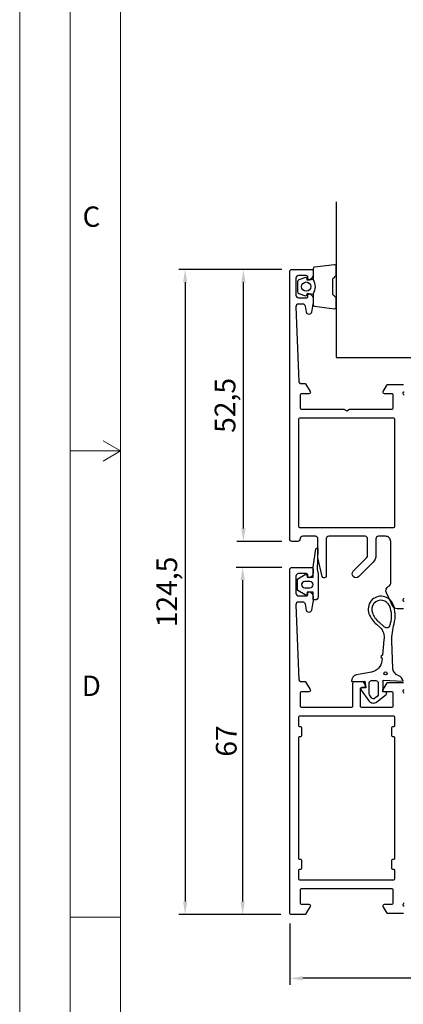
# Model space of a CAD drawing. Units: inches. Extents: x 0 to 819, y 0 to 579.
# Drawn here: x 0 to 74, y 183 to 373 of the extents above; entities that cross this region are included whole.
import ezdxf
from ezdxf.enums import TextEntityAlignment as Align

# ---------------------------------------------------------------- set-up
doc = ezdxf.new("R2010")
doc.units = ezdxf.units.IN
doc.layers.add('Measure', color=5, linetype='Continuous')
doc.layers.add('Ritram', color=250, linetype='Continuous')
doc.styles.add('DEFAULT-NorDan', font='Arial.ttf')
doc.styles.get("Standard").update_dxf_attribs({"font": 'Arial.ttf'})
doc.dimstyles.new('ISO-25', dxfattribs={"dimtxt": 4, "dimasz": 2.5, "dimexe": 1.25, "dimexo": 2, "dimtad": 1, "dimtxsty": 'Standard', "dimcen": 2.5, "dimadec": 0, "dimazin": 0, "dimtfac": 1, "dimtmove": 0, "dimatfit": 3, "dimfxl": 1, "dimarcsym": 0})

# ---------------------------------------------------------------- blocks, each defined once
blk = doc.blocks.new('NorDan A3')
at = {"layer": 'Ritram', "color": 7, "linetype": 'Continuous', "lineweight": 18}
for p, q in [((0, 289.4), (0, 0)), ((4.872, 284.528), (4.872, 4.872)), ((9.744, 279.656), (9.744, 9.744)), ((9.744, 144.71), (8.056, 145.684)), ((4.872, 144.71), (9.744, 144.71)), ((9.744, 144.71), (8.056, 143.735)), ((4.872, 99.721), (9.744, 99.721))]:
    blk.add_line(p, q, dxfattribs=at)
for tag, height, p in [('REVBY', 3, (243.204, 44.212)), ('APBY', 3, (263.271, 44.212)), ('TOLERANCE', 2.5, (308.198, 44.711)), ('ConstDate', 3, (224.301, 36.798)), ('REVD', 3, (243.303, 36.827)), ('APDATE', 3, (263.271, 36.827)), ('PRODSERIES', 3, (307.799, 36.827)), ('FORM', 3, (349.607, 23.859)), ('SCALE', 3, (362.872, 23.859)), ('SIDE', 3, (373.833, 23.859)), ('REV', 5, (393.326, 13.214))]:
    blk.add_attdef(tag, text='', height=height).set_placement(p, align=Align.CENTER)
for tag, p, height in [('NOH', (224.18, 30.479), 3), ('NOD', (224.304, 27.189), 2), ('SEH', (224.117, 22.16), 3), ('SED', (224.242, 19.056), 2), ('DRWNR', (345.31, 14.957), 4), ('ENGH', (224.18, 13.965), 3), ('ENGD', (224.242, 10.799), 2), ('OLDDWG', (349.918, 10.537), 2)]:
    blk.add_attdef(tag, p, '', height=height)
at = {"layer": 'Ritram', "color": 1, "true_color": 0xff0000, "style": 'DEFAULT-NorDan'}
for s, p in [('C', (6.076, 166.329)), ('D', (6.002, 121.066))]:
    blk.add_text(s, height=1.962, dxfattribs=at).set_placement(p)
blk = doc.blocks.new('*D51')
at = {"layer": 'Defpoints', "color": 0, "transparency": 16777216}
for p in [(52.17, 200.25), (138.17, 200.25), (52.17, 187.66)]:
    blk.add_point(p, dxfattribs=at)
at = {"layer": 'Measure', "color": 0, "lineweight": -2, "transparency": 16777216}
for p, q in [((52.17, 198.25), (52.17, 186.41)), ((138.17, 198.25), (138.17, 186.41)), ((135.67, 187.66), (54.67, 187.66))]:
    blk.add_line(p, q, dxfattribs=at)
at = {"layer": 'Measure', "color": 0, "transparency": 16777216}
for points in [[(54.67, 188.07), (54.67, 187.24), (52.17, 187.66)], [(135.67, 188.07), (135.67, 187.24), (138.17, 187.66)]]:
    blk.add_solid(points, dxfattribs=at)
at = {"layer": 'Measure', "color": 0, "transparency": 16777216, "insert": (95.17, 190.31), "char_height": 4, "attachment_point": 5}
blk.add_mtext('86', dxfattribs=at)
blk = doc.blocks.new('*D54')
at = {"layer": 'Defpoints', "color": 0, "transparency": 16777216}
for p in [(43.08, 266.95), (52.67, 266.95), (52.47, 199.95)]:
    blk.add_point(p, dxfattribs=at)
at = {"layer": 'Measure', "color": 0, "lineweight": -2, "transparency": 16777216}
for p, q in [((50.67, 266.95), (41.83, 266.95)), ((43.08, 202.45), (43.08, 264.45)), ((50.47, 199.95), (41.83, 199.95))]:
    blk.add_line(p, q, dxfattribs=at)
at = {"layer": 'Measure', "color": 0, "transparency": 16777216}
for points in [[(42.66, 264.45), (43.49, 264.45), (43.08, 266.95)], [(42.66, 202.45), (43.49, 202.45), (43.08, 199.95)]]:
    blk.add_solid(points, dxfattribs=at)
at = {"layer": 'Measure', "color": 0, "transparency": 16777216, "insert": (40.42, 233.45), "char_height": 4, "attachment_point": 5, "rotation": 90}
blk.add_mtext('67', dxfattribs=at)
blk = doc.blocks.new('*D55')
at = {"layer": 'Defpoints', "color": 0, "transparency": 16777216}
for p in [(43.22, 324.45), (52.67, 324.45), (52.67, 271.95)]:
    blk.add_point(p, dxfattribs=at)
at = {"layer": 'Measure', "color": 0, "lineweight": -2, "transparency": 16777216}
for p, q in [((50.67, 324.45), (41.97, 324.45)), ((43.22, 274.45), (43.22, 321.95)), ((50.67, 271.95), (41.97, 271.95))]:
    blk.add_line(p, q, dxfattribs=at)
at = {"layer": 'Measure', "color": 0, "transparency": 16777216}
for points in [[(42.81, 321.95), (43.64, 321.95), (43.22, 324.45)], [(42.81, 274.45), (43.64, 274.45), (43.22, 271.95)]]:
    blk.add_solid(points, dxfattribs=at)
at = {"layer": 'Measure', "color": 0, "transparency": 16777216, "insert": (40.19, 298.2), "char_height": 4, "attachment_point": 5, "rotation": 90}
blk.add_mtext('52,5', dxfattribs=at)
blk = doc.blocks.new('*D56')
at = {"layer": 'Defpoints', "color": 0, "transparency": 16777216}
for p in [(52.67, 324.45), (31.97, 199.95), (52.47, 199.95)]:
    blk.add_point(p, dxfattribs=at)
at = {"layer": 'Measure', "color": 0, "lineweight": -2, "transparency": 16777216}
for p, q in [((50.67, 324.45), (30.72, 324.45)), ((31.97, 321.95), (31.97, 202.45)), ((50.47, 199.95), (30.72, 199.95))]:
    blk.add_line(p, q, dxfattribs=at)
at = {"layer": 'Measure', "color": 0, "transparency": 16777216}
for points in [[(31.56, 321.95), (32.39, 321.95), (31.97, 324.45)], [(31.56, 202.45), (32.39, 202.45), (31.97, 199.95)]]:
    blk.add_solid(points, dxfattribs=at)
at = {"layer": 'Measure', "color": 0, "transparency": 16777216, "insert": (28.94, 262.2), "char_height": 4, "attachment_point": 5, "rotation": 90}
blk.add_mtext('124,5', dxfattribs=at)

msp = doc.modelspace()

# ---------------------------------------------------------------- linework, layer by layer
for p, q in [((61.165, 337.449), (61.165, 307.449)), ((61.165, 307.449), (107.165, 307.449))]:
    msp.add_line(p, q)
for points in [[(56.665, 322.501, -0.2857143), (56.665, 319.701), (56.665, 317.627, 0.38826), (56.938, 317.329), (60.838, 316.862, 0.4406523), (61.165, 317.161), (61.165, 318.871, 0.3394543), (60.943, 319.161), (60.725, 319.363, -0.3394543), (60.503, 319.653), (60.503, 322.549, -0.3394543), (60.725, 322.839), (60.943, 323.042, 0.3394543), (61.165, 323.331), (61.165, 325.041, 0.4406523), (60.838, 325.34), (56.938, 324.874, 0.38826), (56.665, 324.575), (56.665, 322.513)], [(54.168, 274.649), (72.168, 274.649, 0.4142136), (72.468, 274.949), (72.468, 295.449, 0.4142136), (72.168, 295.749), (54.168, 295.749, 0.4142136), (53.868, 295.449), (53.868, 274.949, 0.4142136)], [(55.144, 261.643), (53.758, 262.501, -0.2528724), (53.668, 262.669), (53.668, 264.552, -0.2528724), (53.758, 264.72), (55.144, 265.578, -0.5108225), (55.447, 265.462), (55.568, 265.06), (56.668, 265.06), (56.668, 266.925, -0.0874887), (56.68, 266.994), (57.236, 270.526, -0.9391885), (57.619, 270.414), (57.468, 266.541), (57.662, 265.711, -0.0576596), (57.668, 265.666), (57.668, 261.26, -0.4142136), (57.068, 260.66), (56.868, 260.66, -0.4142136), (56.668, 260.86), (56.668, 262.16), (55.568, 262.16), (55.447, 261.759, -0.5108225)], [(56.068, 264.213), (55.068, 264.213, 1), (55.068, 263.008), (56.068, 263.008, 1)], [(70.134, 242.911), (70.188, 243.972), (70.188, 245.172), (74.057, 244.972, 0.2704382), (73.144, 246.09, -0.3286127), (72.088, 247.523), (71.876, 252.681, -0.0599433), (72.329, 256.071, 0.1579554), (72.162, 259.766, 1), (67.48, 258.012, 0.1276249), (68.923, 255.957), (69.564, 255.412, -0.269092), (70.338, 252.957), (70.078, 250.003, 0.8721869), (70.026, 249.41), (69.985, 248.944, -0.3345953), (67.933, 246.743), (65.797, 246.366), (65.08, 246.24, 0.3888787), (64.093, 244.953), (66.649, 245.012), (66.848, 243.722), (66.104, 243.695, 0.5205671), (65.936, 243.233), (67.459, 241.216, 0.4400105), (68.983, 241.016), (70.799, 242.392, 0.6068149), (70.684, 242.912)], [(71.577, 255.889, -0.01563), (71.646, 256.175, 0.1579554), (71.499, 259.439, 1), (68.128, 258.176, 0.1276249), (69.369, 256.408), (70.439, 255.499, 0.5691507)], [(69.281, 242.514, -0.2216947), (69.066, 242.055), (68.637, 241.694, -0.4400105), (67.975, 241.782), (67.589, 242.333, -0.1539147), (67.481, 242.677), (67.481, 244.59, -0.4142136), (67.981, 245.09), (68.781, 245.09, -0.4142136), (69.281, 244.59)], [(54.068, 210.648), (54.168, 210.648, -0.4142136), (54.468, 210.348), (54.468, 208.948, -0.4142136), (54.168, 208.648), (54.068, 208.648, 0.4142136), (53.868, 208.448), (53.868, 206.948, 0.4142136), (54.168, 206.648), (72.168, 206.648, 0.4142136), (72.468, 206.948), (72.468, 208.448, 0.4142136), (72.268, 208.648), (72.168, 208.648, -0.4142136), (71.868, 208.948), (71.868, 210.348, -0.4142136), (72.168, 210.648), (72.268, 210.648, 0.4142136), (72.468, 210.848), (72.468, 234.048, 0.4142136), (72.268, 234.248), (72.168, 234.248, -0.4142136), (71.868, 234.548), (71.868, 235.948, -0.4142136), (72.168, 236.248), (72.268, 236.248, 0.4142136), (72.468, 236.448), (72.468, 237.948, 0.4142136), (72.168, 238.248), (54.168, 238.248, 0.4142136), (53.868, 237.948), (53.868, 236.448, 0.4142136), (54.068, 236.248), (54.168, 236.248, -0.4142136), (54.468, 235.948), (54.468, 234.548, -0.4142136), (54.168, 234.248), (54.068, 234.248, 0.4142136), (53.868, 234.048), (53.868, 210.848, 0.4142136)]]:
    msp.add_lwpolyline(points, format="xyb", close=True)
for points in [[(74.174, 258.949), (72.925, 258.949, -0.2914734), (72.018, 259.527), (70.856, 262.019, -0.3888787), (71.263, 263.308), (71.418, 263.397, 0.2679492), (71.668, 263.83), (71.668, 271.949, 0.4142256), (70.668, 272.949), (69.315, 272.949, 0.4142136), (68.815, 272.449), (68.815, 269.317, -0.1989124), (68.229, 267.903), (65.495, 265.169, -1), (64.435, 266.23), (67.069, 268.864, 0.1989124), (67.215, 269.217), (67.215, 272.449, 0.4142136), (66.715, 272.949), (59.715, 272.949, 0.4142136), (59.215, 272.449), (59.215, 265.249, -0.4142136), (58.915, 264.949), (58.752, 264.949, -0.3475133), (58.46, 265.18), (57.615, 268.783), (57.615, 272.449, 0.4142136), (57.115, 272.949), (54.668, 272.949, 0.4142136), (54.168, 272.449, -0.4142136), (53.668, 271.949), (52.668, 271.949, -0.4142136), (52.168, 272.449), (52.168, 323.949, -0.4142136), (52.668, 324.449), (56.365, 324.449, -0.4142136), (56.665, 324.149), (56.665, 323.382, -0.2896899), (56.094, 322.478, -0.5507604), (55.665, 322.749), (55.665, 322.949, 0.4142136), (55.365, 323.249), (53.868, 323.249, 0.4142136), (53.368, 322.749), (53.368, 319.449, 0.4142136), (53.868, 318.949), (55.365, 318.949, 0.4142136), (55.665, 319.249), (55.665, 319.449, -0.5507604), (56.094, 319.72, -0.2896899), (56.665, 318.817), (56.665, 317.819, -0.0436609), (56.658, 317.733), (56.381, 316.163, -0.8390996), (55.396, 316.163), (55.189, 317.336, 0.3639702), (54.697, 317.749), (53.868, 317.749, 0.4373283), (53.369, 317.21), (53.956, 302.737, 0.4023941), (54.256, 302.449), (55.056, 302.449, -0.2596812), (55.226, 302.355), (56.123, 300.907, -0.5877033), (55.868, 300.449), (54.468, 300.449, 0.4142136), (54.168, 300.149), (54.168, 297.749, 0.4142136), (54.468, 297.449), (62.648, 297.449), (63.168, 297.149), (63.687, 297.449), (71.868, 297.449, 0.4142136), (72.168, 297.749), (72.168, 300.149, 0.4142136), (71.918, 300.449), (70.468, 300.449, -0.5920056), (70.215, 300.911), (71.009, 302.157, -0.256277), (71.178, 302.249), (74.174, 302.249)], [(56.665, 322.513), (55.574, 322.32), (55.459, 322.752, 0.4430159), (55.195, 322.888), (53.925, 322.411, 0.3125359), (53.665, 322.036), (53.665, 320.166, 0.3125359), (53.925, 319.792), (55.195, 319.315, 0.4430159), (55.459, 319.45), (55.574, 319.882), (56.665, 319.69)], [(74.252, 300.758, 0.7625859), (74.068, 300.427, -0.2134218), (74.168, 300.204)], [(74.174, 200.148), (71.177, 200.148, -0.256277), (71.009, 200.24), (70.215, 201.487, -0.5920056), (70.468, 201.948), (71.868, 201.948, 0.4142136), (72.168, 202.248), (72.168, 204.648, 0.4142136), (71.868, 204.948), (54.468, 204.948, 0.4142136), (54.168, 204.648), (54.168, 202.248, 0.4142136), (54.468, 201.948), (55.868, 201.948, -0.5877033), (56.123, 201.49), (55.226, 200.043, -0.2596812), (55.056, 199.948), (52.468, 199.948, -0.4142136), (52.168, 200.248), (52.168, 266.448, -0.4142136), (52.668, 266.948), (56.365, 266.948, -0.4142136), (56.665, 266.648), (56.665, 265.88, -0.2896899), (56.094, 264.977, -0.5507604), (55.665, 265.248), (55.665, 265.448, 0.4142136), (55.365, 265.748), (53.868, 265.748, 0.4142136), (53.368, 265.248), (53.368, 261.948, 0.4142136), (53.868, 261.448), (55.365, 261.448, 0.4142136), (55.665, 261.748), (55.665, 261.948, -0.5507604), (56.094, 262.219, -0.2896899), (56.665, 261.315), (56.665, 260.318, -0.0436609), (56.658, 260.231), (56.381, 258.661, -0.8390996), (55.396, 258.661), (55.189, 259.835, 0.3639702), (54.697, 260.248), (53.868, 260.248, 0.4373283), (53.369, 259.709), (53.956, 245.236, 0.4023941), (54.256, 244.948), (55.056, 244.948, -0.2596812), (55.226, 244.853), (56.123, 243.406, -0.5877033), (55.868, 242.948), (54.468, 242.948, 0.4142136), (54.168, 242.648), (54.168, 240.248, 0.4142136), (54.468, 239.948), (64.068, 239.948, 0.4142136), (64.368, 240.248), (64.368, 244.648, -0.4142136), (64.668, 244.948), (66.152, 244.948, -0.2596812), (66.322, 244.853), (66.723, 244.206, -0.5877033), (66.468, 243.748), (66.068, 243.748, 0.4142136), (65.768, 243.448), (65.768, 240.248, 0.4142136), (66.068, 239.948), (71.868, 239.948, 0.4142136), (72.168, 240.248), (72.168, 242.648, 0.4142136), (71.868, 242.948), (70.468, 242.948, -0.5920056), (70.215, 243.409), (71.009, 244.655, -0.256277), (71.177, 244.748), (74.174, 244.748)], [(74.168, 260.995, -0.2134218), (74.068, 260.772, 0.7625859), (74.252, 260.441)], [(74.252, 243.256, 0.7625859), (74.068, 242.926, -0.2134218), (74.168, 242.702)], [(74.168, 202.194, -0.2134218), (74.068, 201.97, 0.7625859), (74.252, 201.64)]]:
    msp.add_lwpolyline(points, format="xyb")
for centre, radius in [((55.357, 321.113), 0.9), ((70.662, 246.486), 0.3)]:
    msp.add_circle(centre, radius)

# ---------------------------------------------------------------- block references
at = {"xscale": 2, "yscale": 2, "zscale": 2}
msp.add_blockref('NorDan A3', (0, 0), dxfattribs=at)

# ---------------------------------------------------------------- dimensions: what is measured, and where the dimension line sits
at = {"layer": 'Measure'}
for base, p1, p2, picture, middle in [((31.974, 199.948), (52.668, 324.449), (52.468, 199.948), '*D56', (28.94, 262.199)), ((43.222, 324.449), (52.668, 271.949), (52.668, 324.449), '*D55', (40.188, 298.199)), ((43.077, 266.948), (52.468, 199.948), (52.668, 266.948), '*D54', (40.425, 233.448))]:
    dim = msp.add_linear_dim(base=base, p1=p1, p2=p2, angle=90, dimstyle='ISO-25', dxfattribs=at)
    dim.commit()
    dim.dimension.update_dxf_attribs({"geometry": picture, "text_midpoint": middle})
dim = msp.add_linear_dim(base=(52.168, 187.656), p1=(138.168, 200.248), p2=(52.168, 200.248), dimstyle='ISO-25', dxfattribs=at)
dim.commit()
dim.dimension.update_dxf_attribs({"geometry": '*D51', "text_midpoint": (95.168, 190.308)})

doc.saveas('drawing.dxf')
